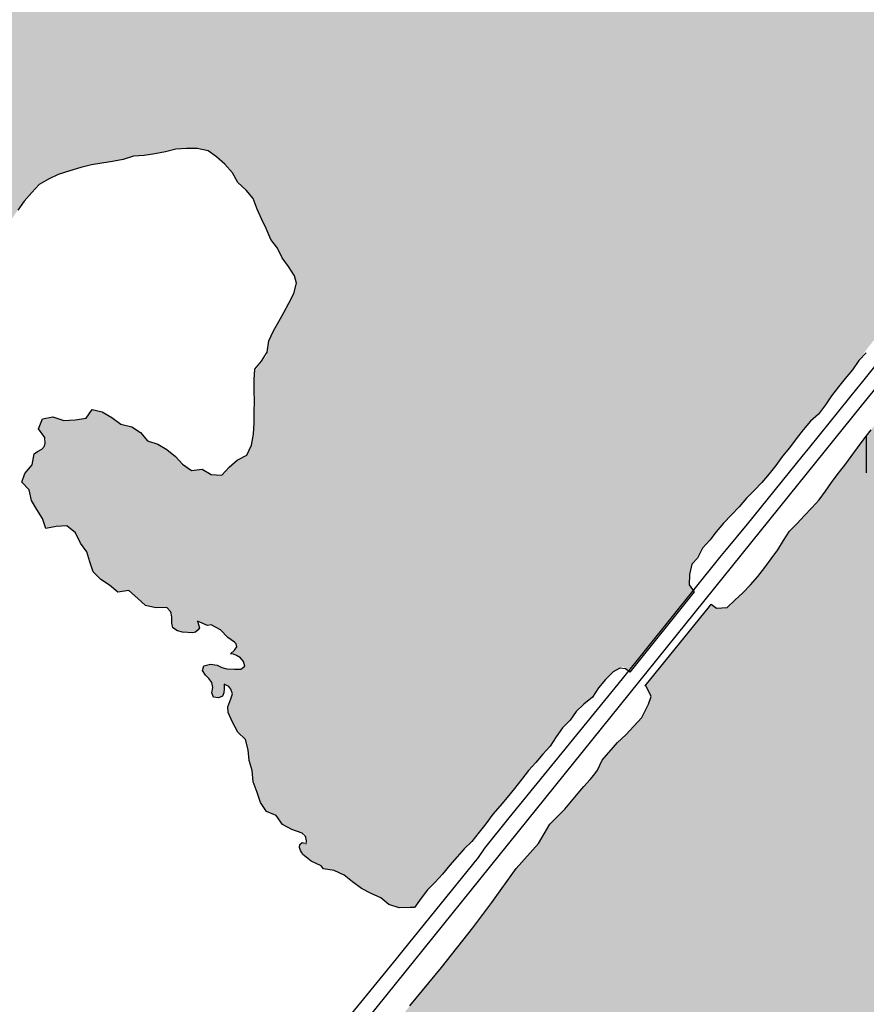
# Model space of a CAD drawing. Units: millimetres. Extents: x -47627 to 1932594, y -18725 to 20311.
# Drawn here: x 11323 to 11728, y 9036 to 9508 of the extents above; entities that cross this region are included whole.
import ezdxf

# ---------------------------------------------------------------- set-up
doc = ezdxf.new("R2010")
doc.units = ezdxf.units.MM
for name, color, linetype in [('AGUAS', 141, 'Continuous'), ('BRS', 36, 'Continuous'), ('RESERVATORIO', 141, 'Continuous'), ('RUAS', 253, 'Continuous')]:
    doc.layers.add(name, color=color, linetype=linetype)

msp = doc.modelspace()

# ---------------------------------------------------------------- hatches: boundary and pattern name
at = {"layer": 'RESERVATORIO'}
h = msp.add_hatch(color=256, dxfattribs=at)
h.paths.add_polyline_path([(11506.81, 10295.84), (11505.3, 10296.53), (11505.49, 10298.62), (11504.14, 10300.27), (11500.73, 10304.14), (11496.89, 10304.88), (11495.94, 10304.93), (11493.23, 10309.16), (11493.8, 10314.14), (11496.43, 10318.44), (11499.6, 10322.54), (11503.27, 10326.35), (11507.2, 10329.6), (11511.97, 10331.91), (11516.3, 10334.52), (11520.07, 10338.27), (11524.25, 10341.33), (11528.22, 10344.84), (11532.3, 10347.79), (11537.12, 10350.2), (11541.85, 10352.01), (11546.53, 10354.27), (11550.05, 10358.03), (11553.33, 10361.93), (11555.65, 10366.62), (11557.42, 10371.52), (11558.75, 10376.61), (11558.72, 10381.8), (11558.2, 10386.83), (11557.68, 10392.02), (11556.76, 10397.05), (11555.74, 10402.48), (11553.92, 10407.42), (11552, 10412.3), (11549.98, 10417.18), (11547.52, 10421.96), (11545.05, 10426.54), (11542.03, 10432.51), (11539.52, 10436.99), (11536.91, 10441.82), (11534.79, 10446.85), (11533.22, 10452.03), (11532.5, 10457.26), (11532.92, 10462.4), (11534.2, 10467.24), (11533.69, 10469.19), (11533.34, 10469.49), (11528.3, 10469.42), (11523.47, 10467.66), (11518.29, 10466.34), (11513.16, 10466.27), (11508.07, 10466.91), (11503.62, 10469.38), (11498.77, 10471.46), (11493.98, 10473.19), (11491.6, 10475), (11012.35, 9826.86), (11015.53, 9824.1), (11020.09, 9821.7), (11020.1, 9816.59), (11022.17, 9811.88), (11026.33, 9809.03), (11029.99, 9805.47), (11033.81, 9802.07), (11038.27, 9799.77), (11042.23, 9796.67), (11047.19, 9795.87), (11049.61, 9791.22), (11049.37, 9786.16), (11051.13, 9781.45), (11053.59, 9777.09), (11056.61, 9772.64), (11058.77, 9767.73), (11060.63, 9762.77), (11062.3, 9757.92), (11063.96, 9753.06), (11065.07, 9747.8), (11066.34, 9742.54), (11067.95, 9736.68), (11066.75, 9732.54), (11064.37, 9726.76), (11064.43, 9721.55), (11064.84, 9716.34), (11066.06, 9712.38), (11066.06, 9708.43), (11066.21, 9706.52), (11061.15, 9705.77), (11059.26, 9700.86), (11060.82, 9696.1), (11061.53, 9690.94), (11061.09, 9685.93), (11058.5, 9681.52), (11059.51, 9676.56), (11060.88, 9674.97)])
h.paths.add_polyline_path([(11709.23, 10335.81), (11705.58, 10338.51), (11701.23, 10340.99), (11696.04, 10341.22), (11691.01, 10341.16), (11686.18, 10339.29), (11682.91, 10335.24), (11680.33, 10330.65), (11677.01, 10326.25), (11673.89, 10321.85), (11671.32, 10317.5), (11668.85, 10312.75), (11667.02, 10307.96), (11664.35, 10303.56), (11661.58, 10298.96), (11659.22, 10296.24), (11654.87, 10293.45), (11650.34, 10291.29), (11645.76, 10289.18), (11640.63, 10288.47), (11635.55, 10288.3), (11630.16, 10288.23), (11624.92, 10288.21), (11619.54, 10288.19), (11614.5, 10288.23), (11609.47, 10288.31), (11604.28, 10288.29), (11598.74, 10288.47), (11593.46, 10288.7), (11588.17, 10288.88), (11582.83, 10289.12), (11577.74, 10289.4), (11576.11, 10287.8), (11571.02, 10287.98), (11566.13, 10289.06), (11560.94, 10290.09), (11555.89, 10291.42), (11550.85, 10292.2), (11545.77, 10292.38), (11544.86, 10290.77), (11537.85, 10288.76), (11532.77, 10288.89), (11529.47, 10291.03), (11522.93, 10291.45), (11521.52, 10294.14), (11520.72, 10295.39), (11515.87, 10296.91), (11510.93, 10293.95), (11506.81, 10295.84), (11060.88, 9674.97), (11062.77, 9672.76), (11066.94, 9669.76), (11071.25, 9667.16), (11075.26, 9663.85), (11079.68, 9660.75), (11083.79, 9657.45), (11087.51, 9653.95), (11091.32, 9650.34), (11095.24, 9646.54), (11097.6, 9642.08), (11101.06, 9638.13), (11103.23, 9633.52), (11103.69, 9628.16), (11105.65, 9623.46), (11107.91, 9618.9), (11110.55, 9616.39), (11112.08, 9615.7), (11111.39, 9612.73), (11111.69, 9610.29), (11106.63, 9611.09), (11101.52, 9611.08), (11097.12, 9608.37), (11095.63, 9603.36), (11095.49, 9598.3), (11096.15, 9593.04), (11100.11, 9589.84), (11105.32, 9588.19), (11107.69, 9583.18), (11110.15, 9578.63), (11112.52, 9574.07), (11110.12, 9569.61), (11114.13, 9566.26), (11114.9, 9561), (11119.01, 9558.15), (11123.42, 9555.6), (11128.29, 9553.2), (11132.7, 9550.1), (11137.06, 9547.19), (11141.58, 9544.19), (11145.84, 9541.14), (11150.85, 9540.75), (11155.76, 9539.4), (11161.02, 9539.8), (11164.38, 9536.1), (11166.7, 9531.59), (11169.96, 9527.64), (11174.23, 9524.49), (11178.79, 9522.24), (11183.35, 9519.29), (11188.32, 9517.29), (11191.98, 9513.58), (11195.29, 9509.83), (11199.01, 9505.78), (11201.17, 9500.52), (11202.64, 9495.71), (11202.91, 9493.53), (11204.15, 9490.56), (11205.16, 9489.45), (11209.03, 9485.64), (11211.72, 9481.41), (11214.55, 9477.14), (11216.19, 9472.11), (11217.73, 9467.13), (11218.02, 9461.93), (11216.52, 9456.93), (11214.11, 9452.27), (11212.76, 9449.88), (11212.14, 9447.49), (11212.21, 9444.89), (11213.09, 9441.37), (11212.73, 9436.84), (11210.5, 9435.06), (11209.18, 9433.15), (11208.59, 9431.3), (11208.45, 9430.07), (11208.62, 9428.01), (11207.32, 9423.05), (11205.41, 9418.19), (11202.8, 9413.78), (11200.75, 9410.51), (11264.67, 9311.85), (11269.22, 9313.76), (11272.93, 9317.78), (11276.7, 9321.11), (11280.41, 9324.48), (11283.83, 9328.4), (11286.99, 9332.62), (11288.29, 9337.73), (11291.81, 9341.4), (11296.88, 9343.28), (11300.34, 9347.56), (11303.86, 9351.28), (11304.28, 9354.08), (11302.16, 9357.01), (11297.07, 9357.12), (11295.24, 9361), (11295.09, 9366.39), (11295.24, 9371.69), (11296.15, 9376.64), (11298.16, 9381.45), (11300.76, 9386.21), (11304.93, 9389.14), (11309.26, 9391.77), (11311.71, 9396.28), (11314.11, 9402.34), (11316.02, 9407.3), (11318.77, 9411.91), (11321.73, 9416.38), (11324.89, 9420.55), (11328.45, 9424.77), (11332.01, 9428.59), (11336.44, 9431.22), (11341.16, 9433.46), (11346.64, 9435.1), (11351.87, 9436.74), (11357, 9437.97), (11361.99, 9438.81), (11367.08, 9439.65), (11372.26, 9440.49), (11374.7, 9441.31)])
h = msp.add_hatch(color=256, dxfattribs=at)
h.paths.add_polyline_path([(11980.35, 10151.28), (11983.4, 10155.44), (11986.8, 10159.55), (11989.04, 10164.46), (11987.48, 10169.27), (11982.61, 10171.37), (11980, 10175.82), (11982.09, 10180.38), (11982.38, 10185.39), (11984.18, 10190.1), (11980.86, 10194.56), (11978.6, 10199.42), (11976.54, 10204.27), (11975.02, 10209.13), (11971.91, 10213.64), (11970.57, 10215.42), (11969.75, 10216.79), (11968.34, 10218.24), (11966.91, 10219.35), (11964.45, 10221.17), (11962.59, 10226.42), (11960.61, 10228.8), (11957.39, 10230.51), (11952.93, 10233.85), (11948.1, 10237.56), (11945.01, 10239.76), (11943.15, 10242.46), (11940.19, 10245.92), (11937.62, 10249.62), (11935.72, 10251.41), (11933.44, 10253.05), (11931.05, 10254.12), (11926.69, 10255.42), (11923.54, 10253.56), (11920.69, 10250.74), (11919.18, 10253.16), (11919.13, 10254.56), (11918.37, 10256.62), (11916.12, 10258.11), (11910.49, 10260.18), (11913.05, 10262.67), (11913.45, 10263.97), (11912.62, 10265.29), (11910.61, 10265.75), (11907.94, 10267.07), (11906.43, 10270.73), (11904.53, 10272.64), (11902.11, 10273.28), (11898.41, 10273.65), (11895.45, 10274.02), (11893.21, 10275.2), (11891.44, 10276.33), (11888.82, 10277.03), (11884.63, 10277.16), (11880.52, 10278.52), (11876.3, 10281.12), (11873.53, 10281.69), (11870.79, 10281.97), (11868.05, 10282.97), (11865.18, 10284.06), (11860.71, 10284.92), (11857.45, 10287.71), (11854.8, 10286.06), (11850.99, 10286.81), (11848.03, 10290.71), (11843.82, 10292.21), (11838.51, 10292.25), (11837.11, 10293.66), (11831.64, 10295.31), (11827.62, 10296.6), (11856.2, 10047.43), (11860.25, 10050.02), (11865.05, 10051.53), (11870.06, 10052.14), (11872.52, 10053.13), (11874.82, 10053.94), (11876.63, 10055.13), (11879.62, 10055.85), (11880.74, 10054.13), (11882.43, 10051.65), (11884.49, 10050.57), (11887.3, 10050.15), (11891.24, 10049.15), (11893.35, 10046), (11894.82, 10043.34), (11898.64, 10039.89), (11903.45, 10037.64), (11907.26, 10033.94), (11910.78, 10029.93), (11913.29, 10025.48), (11915.81, 10021.02), (11918.82, 10016.52), (11923.88, 10015.72), (11926.23, 10013.76), (11927.65, 10012.02), (11929.88, 10010.02), (11932.46, 10009.62), (11934.17, 10011.75), (11935.81, 10013.63), (11938.28, 10012.39), (11940.17, 10011.18), (11942.48, 10010.84), (11945.08, 10012.38), (11945.77, 10014.58), (11946.5, 10019.23), (11950.76, 10021.72), (11954.87, 10022.96), (11956.64, 10024.72), (11958.47, 10026.67), (11962.47, 10030.28), (11965.67, 10034.45), (11969.01, 10038.21), (11968.93, 10045.35), (11971.5, 10047.83), (11976.2, 10050.33), (11979.65, 10054.25), (11977.89, 10058.95), (11977.98, 10064.26), (11977.82, 10069.47), (11977, 10074.78), (11973.34, 10079.84), (11973.08, 10084.09), (11973.12, 10089.2), (11974.06, 10094.97), (11974, 10100.03), (11973.68, 10105.59), (11972.82, 10110.64), (11972.71, 10115.95), (11972.7, 10121.06), (11972.69, 10126.67), (11972.73, 10131.98), (11973.67, 10136.99), (11975.96, 10141.81), (11978.46, 10146.27)])
h.paths.add_polyline_path([(11827.63, 10296.55), (11822.15, 10298.62), (11817.21, 10299.95), (11812.51, 10302.07), (11807.28, 10302.7), (11802.28, 10303.64), (11797.2, 10303.82), (11792.06, 10304.8), (11787.07, 10305.48), (11781.98, 10305.76), (11776.99, 10306.69), (11771.89, 10308.22), (11768.88, 10309.21), (11765.11, 10311.28), (11762.55, 10312.68), (11755.49, 10313.96), (11753.45, 10317.08), (11751.96, 10319.41), (11749.65, 10320.61), (11747.45, 10320.15), (11743.64, 10320.03), (11740.45, 10321.96), (11737.92, 10322.91), (11735.06, 10323.43), (11731.63, 10323.63), (11727.8, 10325.75), (11723.38, 10328.1), (11718.83, 10330.18), (11714.14, 10332.51), (11709.21, 10335.77), (11374.7, 9441.31), (11377.14, 9442.12), (11382.18, 9442.51), (11387.27, 9443.3), (11392.45, 9444.29), (11397.39, 9445.52), (11402.53, 9445.81), (11407.67, 9445.85), (11412.82, 9444.79), (11416.89, 9441.82), (11420.92, 9438.26), (11424.45, 9434.14), (11427.14, 9429.52), (11431.01, 9425.85), (11434.34, 9421.88), (11436.28, 9416.85), (11438.37, 9412.13), (11440.56, 9407.45), (11442.8, 9402.32), (11446.03, 9398.1), (11448.22, 9393.52), (11451.3, 9389.4), (11454.18, 9384.93), (11455.16, 9381.29), (11453.9, 9376.39), (11451.45, 9371.83), (11449.04, 9367.36), (11446.63, 9362.95), (11444.07, 9358.54), (11441.96, 9353.73), (11440.92, 9346.71), (11750.33, 9753.76), (11749.86, 9756.17), (11753.51, 9760.18), (11755.9, 9764.74), (11753.89, 9769.35), (11750.83, 9773.6), (11748.76, 9775.75), (11746.81, 9776.76), (11742.14, 9777.56), (11739.31, 9780.98), (11740.68, 9787.57), (11743.83, 9791.68), (11746.87, 9795.94), (11749.37, 9800.5), (11749.96, 9805.51), (11751.95, 9810.27), (11753.54, 9815.48), (11755.07, 9817.76), (11755.94, 9819.94), (11753.42, 9821.87), (11750.27, 9823.51), (11749.51, 9827.5), (11750.4, 9832.51), (11754.76, 9835.07), (11759.92, 9834.78), (11764.23, 9831.93), (11768.94, 9830.23), (11773.95, 9830.73), (11779.26, 9830.29), (11784.32, 9830.29), (11789.58, 9830.95), (11794.68, 9831.75), (11799.94, 9832.26), (11805.05, 9833.07), (11809.9, 9834.77), (11811.13, 9835.75), (11813.32, 9837.67), (11816.26, 9838.54), (11819.01, 9838.99), (11821.28, 9839.72), (11822.59, 9840.65), (11823.51, 9841.4), (11825.75, 9845.26), (11827.41, 9846.16), (11831.22, 9847.02), (11833.07, 9847.99), (11835.42, 9850.33), (11836.99, 9852.47), (11838.06, 9854.84), (11837.6, 9860.15), (11835.89, 9865.06), (11833.56, 9869.12), (11836.37, 9874.02), (11836.99, 9876.08), (11836.99, 9878.08), (11836.26, 9879.28), (11830.56, 9880.75), (11829.5, 9883.97), (11829.62, 9891.35), (11829.71, 9896.46), (11828.5, 9901.32), (11826.97, 9907.77), (11828.15, 9911.69), (11830.69, 9914.07), (11831.83, 9915.55), (11833.07, 9920.41), (11836.62, 9924.32), (11835.75, 9929.38), (11838.15, 9933.89), (11838.84, 9938.9), (11838.93, 9943.96), (11837.82, 9948.91), (11836.83, 9953.25), (11838.2, 9958.98), (11839.39, 9964.29), (11840.13, 9969.65), (11840.82, 9974.66), (11839.82, 9977.14), (11838.73, 9979.94), (11840.45, 9984.68), (11838.28, 9991.45), (11839.98, 9994.85), (11842.27, 9999.51), (11839.96, 10004.52), (11841.4, 10009.73), (11842.28, 10016.52), (11843.08, 10019.7), (11844.72, 10024.71), (11846.18, 10030.93), (11849.01, 10034.13), (11851.86, 10038.34), (11852.2, 10041.02), (11852.83, 10044.37), (11856.2, 10047.49)])
h.paths.add_polyline_path([(11401.02, 9294.22), (11397.19, 9298.3), (11393.12, 9301.62), (11388.8, 9304.23), (11383.89, 9305.89), (11380.56, 9309.86), (11376.3, 9312.48), (11371.14, 9313.89), (11366.77, 9317), (11362.2, 9319.66), (11357.35, 9320.87), (11354.54, 9316.71), (11349.3, 9315.87), (11343.76, 9315.53), (11338.55, 9317.33), (11333.57, 9316.3), (11331.71, 9311.64), (11335.39, 9306.28), (11334.17, 9302.34), (11331.2, 9300.74), (11329.62, 9299.54), (11328.66, 9294.29), (11325.15, 9290.12), (11323.64, 9286.01), (11327.26, 9282.34), (11328.31, 9277.31), (11330.94, 9272.98), (11333.52, 9268.61), (11335.16, 9263.83), (11340.15, 9264.81), (11345.24, 9265.05), (11349.31, 9261.74), (11351.85, 9256.86), (11354.88, 9252.69), (11356.22, 9247.81), (11357.86, 9243.07), (11360.31, 9240.67)])
h = msp.add_hatch(color=256, dxfattribs=at)
h.paths.add_polyline_path([(11764.98, 9561.66), (11762.78, 9562.8), (11760.48, 9563.97), (11758.81, 9563.67), (11757.53, 9562.94), (11755.82, 9561.81), (11755.81, 9566.97), (11757.4, 9572.03), (11759.4, 9577.3), (11760.74, 9582.61), (11762.08, 9587.97), (11764.12, 9592.88), (11765.41, 9598.59), (11767.76, 9604.15), (11769.95, 9609.52), (11772.19, 9614.13), (11775.44, 9617.99), (11775.25, 9620.57), (11774.9, 9623.81), (11777.67, 9624.41), (11779.73, 9625.1), (11783.38, 9629.92), (11783.61, 9632.49), (11783.27, 9635.08), (11782.53, 9639.67), (11785.62, 9641.17), (11788.26, 9641.84), (11790, 9643.13), (11791.81, 9645.4), (11793.11, 9647.7), (11793.86, 9650.16), (11793.69, 9654.84), (11796.3, 9657.56), (11798.2, 9658.98), (11798.23, 9663.66), (11801.48, 9668.26), (11800.14, 9670.12), (11798.27, 9672.11), (11800.14, 9674.05), (11802.32, 9675.22), (11803.88, 9677.79), (11804.71, 9679.73), (11806.81, 9684.34), (11806.1, 9689.8), (11805.71, 9692.63), (11805.08, 9695.06), (11803.24, 9699.47), (11805.89, 9702.22), (11807.47, 9703.83), (11807.81, 9705.74), (11807.26, 9707.11), (11805.81, 9708.58), (11804.34, 9710.4), (11801.71, 9712.4), (11804.43, 9714.42), (11807.04, 9715.85), (11806.62, 9717.34), (11805.16, 9718.43), (11803.23, 9720.3), (11801.26, 9725.16), (11799.23, 9727.06), (11797.1, 9728.31), (11795.39, 9730.81), (11794.09, 9732.47), (11791.92, 9734.1), (11789.37, 9735.02), (11785.98, 9735.83), (11784.06, 9735.26), (11782.51, 9734.19), (11781.14, 9733.09), (11779.77, 9731.54), (11778.04, 9734.1), (11777, 9736.16), (11774.57, 9737.02), (11772.04, 9737.11), (11769.91, 9739.12), (11769.12, 9741.36), (11766.51, 9745.92), (11761.5, 9747.11), (11756.59, 9745.26), (11751.43, 9745.8), (11750.82, 9751.26), (11750.33, 9753.76), (11435.17, 9339.15), (11434.88, 9335.15), (11434.92, 9329.95), (11434.97, 9324.86), (11434.96, 9319.72), (11434.86, 9314.52), (11434.6, 9309.03), (11433.55, 9303.77), (11431.39, 9298.91), (11426.72, 9296.53), (11422.85, 9293.16), (11419.34, 9289.38), (11414.34, 9289.65), (11409.98, 9292.21), (11404.89, 9291.67), (11401.09, 9294.32), (11360.31, 9240.67), (11361.54, 9239.46), (11365.7, 9236.69), (11369.63, 9233.43), (11374.96, 9234.12), (11379.04, 9230.55), (11382.92, 9227.04), (11387.87, 9225.87), (11393.16, 9226.01), (11395.62, 9223.27), (11395.44, 9220.41), (11395.44, 9218.5), (11395.94, 9216.25), (11398.17, 9214.86), (11400.55, 9214.24), (11405.55, 9213.92), (11406.85, 9214.25), (11408.16, 9215.26), (11408.72, 9216.2), (11407.8, 9219.48), (11412.51, 9217.47), (11414.31, 9217.69), (11418.82, 9215.32), (11422.35, 9211.66), (11426.17, 9208.98), (11426.68, 9206.75), (11423.76, 9204.01), (11427.58, 9202.74), (11429.72, 9200.17), (11430.43, 9197.95), (11428.51, 9196.53), (11425.48, 9196.43), (11420.86, 9196.69), (11417.2, 9198.35), (11413.97, 9198.86), (11410.84, 9198.05), (11410.13, 9195.83), (11411.55, 9193.6), (11414.47, 9190.69), (11415.08, 9187.65), (11414.68, 9185.12), (11415.38, 9183.1), (11417.81, 9182.8), (11419.72, 9183.61), (11420.33, 9185.22), (11420.53, 9187.04), (11420.53, 9189.36), (11423.45, 9187.9), (11424.47, 9184.72), (11423.66, 9182.29), (11422.25, 9178.46), (11422.5, 9175.8), (11422.58, 9175.61)])
h.paths.add_polyline_path([(11714.46, 9331.73), (11717.72, 9335.7), (11721.18, 9339.77), (11724.29, 9344.24), (11727.81, 9349.48), (11753.43, 9381.68), (11775.44, 9408.95), (11793.19, 9430.63), (11800.02, 9440.64), (11797.81, 9442.72), (11795.57, 9447.5), (11794.93, 9452.64), (11794.54, 9456.48), (11796.95, 9461.09), (11800.11, 9465.06), (11803.38, 9469.13), (11806.54, 9473.1), (11809.7, 9477.12), (11811.25, 9482.23), (11813.66, 9486.69), (11815.6, 9490.56), (11815.92, 9491.2), (11816.41, 9493), (11816.9, 9494.3), (11817.63, 9496.31), (11817.42, 9497.55), (11814.06, 9498.76), (11814.89, 9501.88), (11815.17, 9503.53), (11814.96, 9504.83), (11813.25, 9505.44), (11809.99, 9504.64), (11809.88, 9508.41), (11814.97, 9507.74), (11816.23, 9508.23), (11816.81, 9510.38), (11816.34, 9512.08), (11814.8, 9514.3), (11812.33, 9516.21), (11809.94, 9518.96), (11808.59, 9522.66), (11808.24, 9524.9), (11807.15, 9530.24), (11806.49, 9533.07), (11805.91, 9535.27), (11803.84, 9537.37), (11802.28, 9538.84), (11798.61, 9542.36), (11797.08, 9544.03), (11795.62, 9545.49), (11794.14, 9545.42), (11793.39, 9544.76), (11796.63, 9542.04), (11795.91, 9537.78), (11794.61, 9534.9), (11794.74, 9533.19), (11795.97, 9529.95), (11794.21, 9526), (11790.96, 9524.18), (11788.79, 9526.5), (11788.49, 9530.15), (11788.61, 9532.99), (11790.14, 9533.99), (11791.51, 9535.36), (11791.42, 9536.82), (11790.71, 9537.85), (11788.99, 9539.49), (11788.98, 9541.08), (11788.91, 9543.71), (11789.14, 9546.13), (11788.63, 9548.55), (11788.2, 9551.07), (11787.54, 9553.67), (11786.26, 9555.84), (11784.25, 9557.78), (11782.24, 9559.06), (11779.47, 9561.34), (11775.47, 9562), (11770.79, 9561.77), (11764.9, 9561.57), (11422.58, 9175.61), (11424.59, 9171.07), (11427.08, 9166.35), (11430.75, 9162.78), (11431.94, 9157.8), (11432.43, 9152.81), (11433.97, 9148.02), (11434.42, 9142.48), (11436.26, 9137.45), (11437.95, 9132.57), (11440.73, 9128.25), (11445.44, 9126.34), (11448.48, 9122.12), (11452.94, 9119.7), (11459.44, 9117.4), (11459.73, 9115.08), (11460.22, 9112.49), (11457.87, 9113.43), (11456.75, 9112.59), (11456.59, 9111.15), (11457.07, 9109.71), (11457.5, 9108.86), (11458.14, 9107.76), (11462.21, 9104.59), (11466.97, 9102.23), (11468.13, 9100.89), (11473.23, 9100.03), (11477.99, 9097.87), (11481.87, 9094.56), (11486.24, 9091.39), (11490.9, 9089.03), (11495.47, 9086.97), (11499.29, 9083.7), (11504.34, 9082.24), (11509.49, 9082.28), (11511.58, 9082.4), (11514.79, 9086.82), (11517.85, 9090.88), (11521.57, 9094.46), (11525.08, 9098.28), (11528.49, 9102.55), (11532, 9106.62), (11535.37, 9110.44), (11539.03, 9114.02), (11542.59, 9118.39), (11545.7, 9122.46), (11549.11, 9126.98), (11552.67, 9131.1), (11555.93, 9134.97), (11559.39, 9139.39), (11562.9, 9143.81), (11566.11, 9147.98), (11569.67, 9151.75), (11573.03, 9155.77), (11576.45, 9159.59), (11579.35, 9164.01), (11582.41, 9168.38), (11586.08, 9172), (11589.04, 9176.22), (11592.7, 9179.69), (11596.77, 9183.12), (11599.63, 9187.49), (11603.04, 9191.56), (11606.6, 9195.23), (11611.37, 9197.8), (11614.12, 9195.45), (11645.02, 9234.04), (11643, 9236.8), (11643.21, 9241.85), (11644.32, 9246.75), (11646.99, 9249.72), (11649.45, 9254.43), (11652.86, 9258.2), (11655.92, 9262.22), (11659.48, 9266.34), (11663.29, 9270.32), (11666.96, 9274.29), (11670.47, 9278.36), (11674.28, 9282.24), (11677.79, 9285.91), (11681.35, 9290.03), (11684.47, 9294.05), (11687.77, 9298.52), (11691.08, 9302.54), (11694.29, 9306.81), (11697.55, 9311.03), (11701.16, 9315.25), (11704.88, 9318.67), (11708.24, 9323.14), (11711.2, 9327.31)])
h = msp.add_hatch(color=256, dxfattribs=at)
h.paths.add_polyline_path([(12222.64, 9257.07), (12223.24, 9267.41), (12223.31, 9273.67), (11623.52, 9186.19), (11624.93, 9183.38), (11623.65, 9179.78), (11620.37, 9173.26), (11618.44, 9171.2), (11612.8, 9164.96), (11608.74, 9161.29), (11601.42, 9152.94), (11599.16, 9148.08), (11597.41, 9145.68), (11595.67, 9143.62), (11592.64, 9140.33), (11590.76, 9138.08), (11583.59, 9129.44), (11576.41, 9122.19), (11571, 9113.06), (11560.26, 9101.04), (11548.67, 9084.73), (11539.48, 9072.67), (11524.46, 9053.68), (11510.63, 9036.77)])
h.paths.add_polyline_path([(11944.05, 9440.15), (11942.34, 9441.08), (11938.12, 9443.89), (11935.42, 9444.47), (11930.48, 9443.48), (11929.24, 9443.37), (11925.41, 9446.84), (11920.65, 9449.35), (11915.69, 9451.41), (11911.27, 9453.87), (11906.6, 9456.34), (11901.65, 9458), (11897.18, 9460.31), (11892.18, 9461.52), (11887.23, 9462.53), (11882.18, 9463.14), (11876.98, 9463.5), (11873.19, 9462.82), (11868.04, 9463.98), (11862.89, 9464.74), (11860.54, 9464.82), (11859.59, 9464.38), (11858.22, 9463.21), (11857.3, 9462.29), (11856.57, 9461.55), (11852, 9459.32), (11848.64, 9455.3), (11845.12, 9451.47), (11841.96, 9447.55), (11838.65, 9443.53), (11835.69, 9439.02), (11832.28, 9435.25), (11828.86, 9431.38), (11825.6, 9427.16), (11822.55, 9422.84), (11818.78, 9419.41), (11815.32, 9415.59), (11811.75, 9411.72), (11808.79, 9407.55), (11805.78, 9403.23), (11802.77, 9398.97), (11799.66, 9395.05), (11796.55, 9390.98), (11793.34, 9386.96), (11789.77, 9383.34), (11785.96, 9379.51), (11782.6, 9375.29), (11779.44, 9370.87), (11776.43, 9366.86), (11772.82, 9363.03), (11769.3, 9359.41), (11766.69, 9355.15), (11763.7, 9350.35)])
h.paths.add_polyline_path([(12221.4, 9294.27), (12221.31, 9302.3), (12223, 9310.64), (12224.82, 9313.5), (12001.04, 9433.06), (11997.91, 9432.15), (11993.16, 9429.39), (11989.81, 9425.63), (11984.76, 9424.83), (11980.84, 9428.48), (11975.93, 9429.53), (11970.72, 9429.97), (11965.71, 9429.97), (11960.61, 9428.81), (11951.91, 9437.3), (11946.96, 9438.57), (11944.05, 9440.15), (11763.59, 9350.3), (11760.87, 9346.66), (11760.29, 9345.83), (11759.45, 9344.79), (11758.58, 9343.68), (11757.71, 9342.69), (11755.62, 9341.43), (11753.08, 9341.79), (11752.08, 9342.07), (11750.57, 9339.39), (11749.36, 9338.42), (11750.01, 9337.04), (11750.11, 9336.39), (11750.3, 9335.45), (11749.17, 9333.92), (11748.13, 9332.53), (11746.72, 9331.13), (11743.26, 9327.45), (11739.89, 9323.63), (11736.78, 9319.51), (11733.62, 9315.4), (11730.11, 9311.17), (11727.8, 9308.07), (11726.85, 9306.8), (11723.59, 9302.44), (11720.53, 9298.32), (11717.57, 9294.15), (11714.31, 9290.13), (11711.1, 9285.86), (11708.24, 9281.69), (11705.23, 9277.63), (11701.77, 9273.81), (11698.15, 9269.98), (11694.79, 9266.21), (11691.12, 9262.64), (11688.22, 9258.07), (11685.41, 9253.61), (11682.35, 9249.34), (11679.19, 9245.22), (11675.93, 9240.9), (11672.37, 9236.83), (11668.65, 9233.1), (11664.94, 9229.53), (11661.22, 9225.96), (11656.18, 9225.72), (11653.52, 9227.6), (11652.78, 9226.42), (11622.19, 9188.81), (11623.52, 9186.19), (12223.31, 9273.67), (12223.32, 9274.69), (12222.36, 9283.04)])
msp.add_hatch(color=256, dxfattribs=at).paths.add_polyline_path([(12174.91, 9158.84), (12174.68, 9160.48), (12174.11, 9166.2), (12173.43, 9171.43), (12172.84, 9176.43), (12173.64, 9187.23), (12174.69, 9193.06), (12176.25, 9198.5), (12181.53, 9206.86), (12187.69, 9213.73), (12196.14, 9222.35), (12203.36, 9230.8), (12211.45, 9232.21), (12217.44, 9241.01), (12218.36, 9248.51), (12222.54, 9255.26), (12222.64, 9257.07), (11510.63, 9036.77), (11509.34, 9035.19), (11492.64, 9013.94), (11472.14, 8987.77), (11471.03, 8986.14), (11469.98, 8984.22), (11467.62, 8980.01), (11465.15, 8975.86), (11463.47, 8972.95), (11461.31, 8969.45), (11460.13, 8967.78), (11458.33, 8965.61), (11456.91, 8964.49), (11455.73, 8963.5), (11454.06, 8962.45), (11452.2, 8960.1), (11451.36, 8958.64), (11449.53, 8957.13), (11446.37, 8952.91), (11443.21, 8948.59), (11439.49, 8945.07), (11436.44, 8940.3), (11433.88, 8935.84), (11430.26, 8932.27), (11429.01, 8927.31), (11427.1, 8922.5), (11423.84, 8918.63), (11422.84, 8916.22), (11422.08, 8913.78), (11420.49, 8912.18), (11418.52, 8910.2), (11415.36, 8905.94), (11414.05, 8900.98), (11412.49, 8896.13), (11412.49, 8890.83), (11412.54, 8885.29), (11410.88, 8880.33), (11411.32, 8875.19), (11410.17, 8870.24), (11409.31, 8865.24), (11408.08, 8863.66)])

# ---------------------------------------------------------------- linework, layer by layer
at = {"layer": 'AGUAS'}
for points in [[(11397.39, 9445.52), (11392.45, 9444.29)], [(11402.53, 9445.81), (11397.39, 9445.52)], [(11407.67, 9445.85), (11402.53, 9445.81)], [(11412.82, 9444.79), (11407.67, 9445.85)], [(11372.26, 9440.49), (11367.08, 9439.65)], [(11377.14, 9442.12), (11372.26, 9440.49)], [(11382.18, 9442.51), (11377.14, 9442.12)], [(11387.27, 9443.3), (11382.18, 9442.51)], [(11392.45, 9444.29), (11387.27, 9443.3)], [(11416.89, 9441.82), (11412.82, 9444.79)], [(11420.92, 9438.26), (11416.89, 9441.82)], [(11351.87, 9436.74), (11346.64, 9435.1)], [(11357, 9437.97), (11351.87, 9436.74)], [(11361.99, 9438.81), (11357, 9437.97)], [(11367.08, 9439.65), (11361.99, 9438.81)], [(11424.45, 9434.14), (11420.92, 9438.26)], [(11336.44, 9431.22), (11332.01, 9428.59)], [(11341.16, 9433.46), (11336.44, 9431.22)], [(11346.64, 9435.1), (11341.16, 9433.46)], [(11427.14, 9429.52), (11424.45, 9434.14)], [(11332.01, 9428.59), (11328.45, 9424.77)], [(11431.01, 9425.85), (11427.14, 9429.52)], [(11328.45, 9424.77), (11324.89, 9420.55)], [(11434.34, 9421.88), (11431.01, 9425.85)], [(11436.28, 9416.85), (11434.34, 9421.88)], [(11324.89, 9420.55), (11321.73, 9416.38)], [(11438.37, 9412.13), (11436.28, 9416.85)], [(11440.56, 9407.45), (11438.37, 9412.13)], [(11442.8, 9402.32), (11440.56, 9407.45)], [(11446.03, 9398.1), (11442.8, 9402.32)], [(11448.22, 9393.52), (11446.03, 9398.1)], [(11451.3, 9389.4), (11448.22, 9393.52)], [(11454.18, 9384.93), (11451.3, 9389.4)], [(11455.16, 9381.29), (11454.18, 9384.93)], [(11453.9, 9376.39), (11455.16, 9381.29)], [(11451.45, 9371.83), (11453.9, 9376.39)], [(11449.04, 9367.36), (11451.45, 9371.83)], [(11446.63, 9362.95), (11449.04, 9367.36)], [(11444.07, 9358.54), (11446.63, 9362.95)], [(11441.96, 9353.73), (11444.07, 9358.54)], [(11441.16, 9348.33), (11441.96, 9353.73)], [(11438.4, 9344.06), (11441.16, 9348.33)], [(11727.8, 9347.91), (11724.29, 9344.24)], [(11435.24, 9340.14), (11438.4, 9344.06)], [(11724.29, 9344.24), (11721.18, 9339.77)], [(11434.88, 9335.15), (11435.24, 9340.14)], [(11721.18, 9339.77), (11717.72, 9335.7)], [(11434.92, 9329.95), (11434.88, 9335.15)], [(11717.72, 9335.7), (11714.46, 9331.73)], [(11434.97, 9324.86), (11434.92, 9329.95)], [(11711.2, 9327.31), (11708.24, 9323.14)], [(11714.46, 9331.73), (11711.2, 9327.31)], [(11434.96, 9319.72), (11434.97, 9324.86)], [(11708.24, 9323.14), (11704.88, 9318.67)], [(11354.54, 9316.71), (11357.35, 9320.87)], [(11357.35, 9320.87), (11362.2, 9319.66)], [(11362.2, 9319.66), (11366.77, 9317)], [(11434.86, 9314.52), (11434.96, 9319.72)], [(11704.88, 9318.67), (11701.16, 9315.25)], [(11331.71, 9311.64), (11333.57, 9316.3)], [(11333.57, 9316.3), (11338.55, 9317.33)], [(11338.55, 9317.33), (11343.76, 9315.53)], [(11343.76, 9315.53), (11349.3, 9315.87)], [(11349.3, 9315.87), (11354.54, 9316.71)], [(11366.77, 9317), (11371.14, 9313.89)], [(11371.14, 9313.89), (11376.3, 9312.48)], [(11434.6, 9309.03), (11434.86, 9314.52)], [(11701.16, 9315.25), (11697.55, 9311.03)], [(11334.64, 9307.37), (11331.71, 9311.64)], [(11376.3, 9312.48), (11380.56, 9309.86)], [(11380.56, 9309.86), (11383.89, 9305.89)], [(11433.55, 9303.77), (11434.6, 9309.03)], [(11697.55, 9311.03), (11694.29, 9306.81)], [(11727.8, 9308.07), (11730.11, 9311.17)], [(11334.47, 9303.3), (11334.93, 9304.78)], [(11334.93, 9304.78), (11334.64, 9307.37)], [(11383.89, 9305.89), (11388.8, 9304.23)], [(11388.8, 9304.23), (11393.12, 9301.62)], [(11431.39, 9298.91), (11433.55, 9303.77)], [(11694.29, 9306.81), (11691.08, 9302.54)], [(11723.59, 9302.44), (11726.85, 9306.8)], [(11726.85, 9306.8), (11727.8, 9308.07)], [(11727.8, 9308.07), (11727.8, 9290.56)], [(11328.66, 9294.29), (11329.62, 9299.54)], [(11329.62, 9299.54), (11331.2, 9300.74)], [(11331.2, 9300.74), (11333.3, 9301.87)], [(11333.3, 9301.87), (11334.47, 9303.3)], [(11393.12, 9301.62), (11397.19, 9298.3)], [(11426.72, 9296.53), (11431.39, 9298.91)], [(11691.08, 9302.54), (11687.77, 9298.52)], [(11720.53, 9298.32), (11723.59, 9302.44)], [(11325.15, 9290.12), (11328.66, 9294.29)], [(11397.19, 9298.3), (11400.62, 9294.64)], [(11400.62, 9294.64), (11404.89, 9291.67)], [(11422.85, 9293.16), (11426.72, 9296.53)], [(11687.77, 9298.52), (11684.47, 9294.05)], [(11714.31, 9290.13), (11717.57, 9294.15)], [(11717.57, 9294.15), (11720.53, 9298.32)], [(11323.64, 9286.01), (11325.15, 9290.12)], [(11404.89, 9291.67), (11409.98, 9292.21)], [(11409.98, 9292.21), (11414.34, 9289.65)], [(11414.34, 9289.65), (11419.34, 9289.38)], [(11419.34, 9289.38), (11422.85, 9293.16)], [(11681.35, 9290.03), (11677.79, 9285.91)], [(11684.47, 9294.05), (11681.35, 9290.03)], [(11711.1, 9285.86), (11714.31, 9290.13)], [(11327.26, 9282.34), (11323.64, 9286.01)], [(11677.79, 9285.91), (11674.28, 9282.24)], [(11708.24, 9281.69), (11711.1, 9285.86)], [(11328.31, 9277.31), (11327.26, 9282.34)], [(11674.28, 9282.24), (11670.47, 9278.36)], [(11705.23, 9277.63), (11708.24, 9281.69)], [(11330.94, 9272.98), (11328.31, 9277.31)], [(11670.47, 9278.36), (11666.96, 9274.29)], [(11701.77, 9273.81), (11705.23, 9277.63)], [(11333.52, 9268.61), (11330.94, 9272.98)], [(11666.96, 9274.29), (11663.29, 9270.32)], [(11698.15, 9269.98), (11701.77, 9273.81)], [(11335.16, 9263.83), (11333.52, 9268.61)], [(11659.48, 9266.34), (11655.92, 9262.22)], [(11663.29, 9270.32), (11659.48, 9266.34)], [(11691.12, 9262.64), (11694.79, 9266.21)], [(11694.79, 9266.21), (11698.15, 9269.98)], [(11340.15, 9264.81), (11335.16, 9263.83)], [(11345.24, 9265.05), (11340.15, 9264.81)], [(11349.31, 9261.74), (11345.24, 9265.05)], [(11351.85, 9256.86), (11349.31, 9261.74)], [(11655.92, 9262.22), (11652.86, 9258.2)], [(11688.22, 9258.07), (11691.12, 9262.64)], [(11354.88, 9252.69), (11351.85, 9256.86)], [(11652.86, 9258.2), (11649.45, 9254.43)], [(11685.41, 9253.61), (11688.22, 9258.07)], [(11356.22, 9247.81), (11354.88, 9252.69)], [(11649.45, 9254.43), (11646.99, 9249.72)], [(11682.35, 9249.34), (11685.41, 9253.61)], [(11357.86, 9243.07), (11356.22, 9247.81)], [(11646.99, 9249.72), (11644.32, 9246.75)], [(11679.19, 9245.22), (11682.35, 9249.34)], [(11361.54, 9239.46), (11357.86, 9243.07)], [(11644.32, 9246.75), (11643.21, 9241.85)], [(11675.93, 9240.9), (11679.19, 9245.22)], [(11365.7, 9236.69), (11361.54, 9239.46)], [(11643.21, 9241.85), (11643, 9236.8)], [(11672.37, 9236.83), (11675.93, 9240.9)], [(11369.63, 9233.43), (11365.7, 9236.69)], [(11374.96, 9234.12), (11369.63, 9233.43)], [(11379.04, 9230.55), (11374.96, 9234.12)], [(11645.41, 9233.5), (11614.61, 9195.03)], [(11643, 9236.8), (11645.41, 9233.5)], [(11664.94, 9229.53), (11668.65, 9233.1)], [(11668.65, 9233.1), (11672.37, 9236.83)], [(11382.92, 9227.04), (11379.04, 9230.55)], [(11661.22, 9225.96), (11664.94, 9229.53)], [(11387.87, 9225.87), (11382.92, 9227.04)], [(11393.16, 9226.01), (11387.87, 9225.87)], [(11394.83, 9224.15), (11393.16, 9226.01)], [(11395.24, 9223.24), (11394.83, 9224.15)], [(11621.98, 9188.54), (11652.78, 9226.42)], [(11652.78, 9226.42), (11653.52, 9227.6)], [(11653.52, 9227.6), (11656.18, 9225.72)], [(11656.18, 9225.72), (11661.22, 9225.96)], [(11395.5, 9221.34), (11395.24, 9223.24)], [(11395.44, 9220.41), (11395.5, 9221.34)], [(11395.44, 9218.5), (11395.44, 9220.41)], [(11412.51, 9217.47), (11407.8, 9219.48)], [(11407.8, 9219.48), (11408.72, 9216.2)], [(11395.94, 9216.25), (11395.44, 9218.5)], [(11398.17, 9214.86), (11395.94, 9216.25)], [(11400.55, 9214.24), (11398.17, 9214.86)], [(11405.55, 9213.92), (11400.55, 9214.24)], [(11406.85, 9214.25), (11405.55, 9213.92)], [(11408.16, 9215.26), (11406.85, 9214.25)], [(11408.72, 9216.2), (11408.16, 9215.26)], [(11414.31, 9217.69), (11412.51, 9217.47)], [(11418.82, 9215.32), (11414.31, 9217.69)], [(11422.35, 9211.66), (11418.82, 9215.32)], [(11425.48, 9209.46), (11422.35, 9211.66)], [(11426.27, 9208.54), (11425.48, 9209.46)], [(11423.61, 9203.87), (11425.48, 9205.62)], [(11425.48, 9205.62), (11426.59, 9207.14)], [(11426.59, 9207.14), (11426.27, 9208.54)], [(11424.98, 9203.6), (11423.61, 9203.87)], [(11426.49, 9203.1), (11424.98, 9203.6)], [(11428.27, 9201.91), (11426.49, 9203.1)], [(11429.72, 9200.17), (11428.27, 9201.91)], [(11430.43, 9197.95), (11429.72, 9200.17)], [(11410.13, 9195.83), (11410.84, 9198.05)], [(11411.55, 9193.6), (11410.13, 9195.83)], [(11410.84, 9198.05), (11413.97, 9198.86)], [(11413.97, 9198.86), (11417.2, 9198.35)], [(11417.2, 9198.35), (11419.42, 9197.34)], [(11419.42, 9197.34), (11421.85, 9196.63)], [(11421.85, 9196.63), (11425.48, 9196.43)], [(11425.48, 9196.43), (11428.51, 9196.53)], [(11428.51, 9196.53), (11430.43, 9197.95)], [(11606.6, 9195.23), (11603.04, 9191.56)], [(11609.79, 9196.95), (11606.6, 9195.23)], [(11612.63, 9196.72), (11609.79, 9196.95)], [(11614.61, 9195.03), (11612.63, 9196.72)], [(11413.16, 9191.99), (11411.55, 9193.6)], [(11414.57, 9190.17), (11413.16, 9191.99)], [(11603.04, 9191.56), (11599.63, 9187.49)], [(11415.08, 9187.65), (11414.57, 9190.17)], [(11414.68, 9185.12), (11415.08, 9187.65)], [(11420.53, 9187.04), (11420.33, 9185.22)], [(11422.75, 9188.25), (11420.53, 9189.36)], [(11420.53, 9189.36), (11420.53, 9187.04)], [(11423.76, 9186.94), (11422.75, 9188.25)], [(11424.47, 9184.72), (11423.76, 9186.94)], [(11599.63, 9187.49), (11596.77, 9183.12)], [(11622.41, 9188.37), (11621.98, 9188.54)], [(11624.93, 9183.38), (11622.41, 9188.37)], [(11415.38, 9183.1), (11414.68, 9185.12)], [(11417.81, 9182.8), (11415.38, 9183.1)], [(11419.72, 9183.61), (11417.81, 9182.8)], [(11420.33, 9185.22), (11419.72, 9183.61)], [(11422.25, 9178.46), (11423.66, 9182.29)], [(11423.66, 9182.29), (11424.47, 9184.72)], [(11596.77, 9183.12), (11592.7, 9179.69)], [(11623.65, 9179.78), (11624.93, 9183.38)], [(11422.5, 9175.8), (11422.25, 9178.46)], [(11592.7, 9179.69), (11589.04, 9176.22)], [(11620.37, 9173.26), (11623.65, 9179.78)], [(11424.59, 9171.07), (11422.5, 9175.8)], [(11586.08, 9172), (11582.41, 9168.38)], [(11589.04, 9176.22), (11586.08, 9172)], [(11618.44, 9171.2), (11620.37, 9173.26)], [(11427.08, 9166.35), (11424.59, 9171.07)], [(11582.41, 9168.38), (11579.35, 9164.01)], [(11612.8, 9164.96), (11618.44, 9171.2)], [(11430.75, 9162.78), (11427.08, 9166.35)], [(11431.94, 9157.8), (11430.75, 9162.78)], [(11579.35, 9164.01), (11576.45, 9159.59)], [(11608.74, 9161.29), (11612.8, 9164.96)], [(11432.43, 9152.81), (11431.94, 9157.8)], [(11576.45, 9159.59), (11573.03, 9155.77)], [(11601.42, 9152.94), (11608.74, 9161.29)], [(11433.97, 9148.02), (11432.43, 9152.81)], [(11573.03, 9155.77), (11569.67, 9151.75)], [(11599.16, 9148.08), (11601.42, 9152.94)], [(11434.42, 9142.48), (11433.97, 9148.02)], [(11566.11, 9147.98), (11562.9, 9143.81)], [(11569.67, 9151.75), (11566.11, 9147.98)], [(11597.41, 9145.68), (11599.16, 9148.08)], [(11562.9, 9143.81), (11559.39, 9139.39)], [(11592.64, 9140.33), (11595.67, 9143.62)], [(11595.67, 9143.62), (11597.41, 9145.68)], [(11436.26, 9137.45), (11434.42, 9142.48)], [(11559.39, 9139.39), (11555.93, 9134.97)], [(11590.76, 9138.08), (11592.64, 9140.33)], [(11437.95, 9132.57), (11436.26, 9137.45)], [(11555.93, 9134.97), (11552.67, 9131.1)], [(11583.59, 9129.44), (11590.76, 9138.08)], [(11440.73, 9128.25), (11437.95, 9132.57)], [(11552.67, 9131.1), (11549.11, 9126.98)], [(11576.41, 9122.19), (11583.59, 9129.44)], [(11445.44, 9126.34), (11440.73, 9128.25)], [(11448.48, 9122.12), (11445.44, 9126.34)], [(11549.11, 9126.98), (11545.7, 9122.46)], [(11452.94, 9119.7), (11448.48, 9122.12)], [(11457.9, 9117.94), (11452.94, 9119.7)], [(11545.7, 9122.46), (11542.59, 9118.39)], [(11571, 9113.06), (11576.41, 9122.19)], [(11459.25, 9116.68), (11457.9, 9117.94)], [(11459.63, 9115.88), (11459.25, 9116.68)], [(11459.73, 9115.08), (11459.63, 9115.88)], [(11459.89, 9114.23), (11459.73, 9115.08)], [(11542.59, 9118.39), (11539.03, 9114.02)], [(11456.59, 9111.15), (11456.75, 9112.59)], [(11457.07, 9109.71), (11456.59, 9111.15)], [(11456.75, 9112.59), (11457.87, 9113.43)], [(11457.87, 9113.43), (11458.93, 9113.22)], [(11459.79, 9112.66), (11459.89, 9114.23)], [(11535.37, 9110.44), (11532, 9106.62)], [(11539.03, 9114.02), (11535.37, 9110.44)], [(11560.26, 9101.04), (11571, 9113.06)], [(11457.5, 9108.86), (11457.07, 9109.71)], [(11458.14, 9107.76), (11457.5, 9108.86)], [(11462.21, 9104.59), (11458.14, 9107.76)], [(11532, 9106.62), (11528.49, 9102.55)], [(11466.97, 9102.23), (11462.21, 9104.59)], [(11468.13, 9100.89), (11466.97, 9102.23)], [(11473.23, 9100.03), (11468.13, 9100.89)], [(11528.49, 9102.55), (11525.08, 9098.28)], [(11548.67, 9084.73), (11560.26, 9101.04)], [(11477.99, 9097.87), (11473.23, 9100.03)], [(11481.87, 9094.56), (11477.99, 9097.87)], [(11525.08, 9098.28), (11521.57, 9094.46)], [(11486.24, 9091.39), (11481.87, 9094.56)], [(11490.9, 9089.03), (11486.24, 9091.39)], [(11521.57, 9094.46), (11517.85, 9090.88)], [(11495.47, 9086.97), (11490.9, 9089.03)], [(11499.29, 9083.7), (11495.47, 9086.97)], [(11514.79, 9086.82), (11511.58, 9082.4)], [(11517.85, 9090.88), (11514.79, 9086.82)], [(11504.34, 9082.24), (11499.29, 9083.7)], [(11509.49, 9082.28), (11504.34, 9082.24)], [(11511.58, 9082.4), (11509.49, 9082.28)], [(11539.48, 9072.67), (11548.67, 9084.73)], [(11524.46, 9053.68), (11539.48, 9072.67)], [(11509.34, 9035.19), (11524.46, 9053.68)]]:
    msp.add_lwpolyline(points, dxfattribs=at)
at = {"layer": 'BRS'}
for points in [[(11158.89, 8617.96), (11274.84, 8759.57), (11300.95, 8791.42), (11368.81, 8879.54), (11695.12, 9284.79), (11725.59, 9322.52), (11751.36, 9354.43), (11802.95, 9418.29), (11852.64, 9480.13), (11855.86, 9484.46), (11861.73, 9491.14), (11883.55, 9517.93), (11922, 9566.36), (11962.32, 9616.44), (11999.24, 9661.61), (12048.2, 9722.52), (12080.17, 9762.43), (12105.05, 9792.71), (12129.04, 9822.64), (12161.66, 9863.09), (12198.93, 9909.22), (12228.26, 9945.46)], [(11470.33, 9017.61), (11503.05, 9057.83), (11506.21, 9061.73), (11542.26, 9106.3), (11545.19, 9110.68), (11556.95, 9125.24), (11611.22, 9191.82), (11657.72, 9249.89), (11660.89, 9253.79), (11670.96, 9265.93), (11697.18, 9298.36), (11700.83, 9302.75), (11723.99, 9331.5), (11725.59, 9333.48), (11745.73, 9358.76)]]:
    msp.add_lwpolyline(points, dxfattribs=at)
at = {"layer": 'RUAS'}
msp.add_lwpolyline([(11470.33, 9017.61), (11503.05, 9057.83), (11506.21, 9061.73), (11542.26, 9106.3), (11545.19, 9110.68), (11556.95, 9125.24), (11611.22, 9191.82), (11657.72, 9249.89), (11660.89, 9253.79), (11670.96, 9265.93), (11697.18, 9298.36), (11700.83, 9302.75), (11723.99, 9331.5), (11725.59, 9333.48), (11745.73, 9358.76)], dxfattribs=at)

doc.saveas('drawing.dxf')
